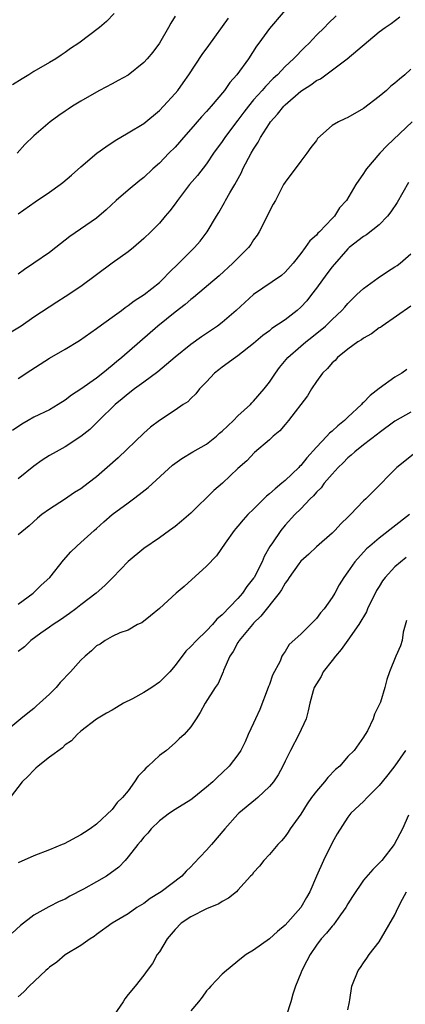
# Model space of a CAD drawing. Units: inches. Extents: x 2562000 to 2565000, y 1548000 to 1551000.
# Drawn here: x 2562275 to 2562324, y 1548333 to 1548458 of the extents above; entities that cross this region are included whole.
import ezdxf

# ---------------------------------------------------------------- set-up
doc = ezdxf.new("R2010")
doc.units = ezdxf.units.IN
doc.header["$MEASUREMENT"] = 0
doc.layers.add('LD25621548_2ft', color=95, linetype='Continuous')

msp = doc.modelspace()

# ---------------------------------------------------------------- linework, layer by layer
at = {"layer": 'LD25621548_2ft'}
for points, elevation in [([(2562310.49, 1548461), (2562307, 1548456.89), (2562305.66, 1548455), (2562305.38, 1548454.62), (2562304.33, 1548453), (2562302.87, 1548451), (2562301.98, 1548450.02), (2562301.29, 1548449), (2562299.6, 1548447), (2562299, 1548446.33), (2562298.35, 1548445.65), (2562297, 1548444.07), (2562296.05, 1548443), (2562295.57, 1548442.43), (2562295, 1548441.79), (2562294.21, 1548441), (2562293, 1548439.75), (2562292.16, 1548439), (2562291, 1548437.9), (2562290.49, 1548437.51), (2562289, 1548436.3), (2562287.5, 1548435), (2562286.22, 1548433.78), (2562285, 1548432.72), (2562281.59, 1548430.41), (2562279.81, 1548429), (2562279, 1548428.38), (2562277, 1548427), (2562275.8, 1548426.2), (2562275, 1548425.61)], 7002), ([(2562315.52, 1548458.48), (2562314.5, 1548457.5), (2562314.01, 1548457), (2562313, 1548456.02), (2562312.06, 1548455), (2562311.51, 1548454.49), (2562310.09, 1548453), (2562309, 1548452.02), (2562308.02, 1548451), (2562307.48, 1548450.52), (2562306.49, 1548449.51), (2562306.07, 1548449), (2562305, 1548447.78), (2562304.35, 1548447), (2562303.76, 1548446.24), (2562303, 1548445.23), (2562302.81, 1548445), (2562301.32, 1548443), (2562301, 1548442.51), (2562299.9, 1548441), (2562299, 1548439.67), (2562297.83, 1548438.17), (2562296.85, 1548437), (2562295.32, 1548435), (2562295, 1548434.54), (2562294.34, 1548433.66), (2562293.75, 1548433), (2562293, 1548432.12), (2562291.89, 1548431), (2562291, 1548430.13), (2562289.72, 1548429), (2562289, 1548428.44), (2562287, 1548426.99), (2562283, 1548424.05), (2562281, 1548422.71), (2562279.94, 1548422.06), (2562277, 1548420.15), (2562275.38, 1548419), (2562273.92, 1548418.08)], 7004), ([(2562287.23, 1548458.77), (2562286.25, 1548457.75), (2562285.35, 1548457), (2562282.75, 1548455), (2562281.69, 1548454.31), (2562281, 1548453.82), (2562280.5, 1548453.5), (2562279.82, 1548453), (2562279, 1548452.55), (2562277, 1548451.41), (2562276.38, 1548451), (2562275.51, 1548450.49), (2562274.31, 1548449.69)], 6996), ([(2562295, 1548458.44), (2562294.44, 1548457.56), (2562294.17, 1548457), (2562292.99, 1548455), (2562292.14, 1548453.86), (2562291.42, 1548453), (2562291, 1548452.54), (2562289, 1548450.95), (2562287.76, 1548450.24), (2562287, 1548449.83), (2562285.37, 1548449), (2562285, 1548448.79), (2562283, 1548447.61), (2562281.94, 1548447), (2562281.37, 1548446.63), (2562281, 1548446.35), (2562280.18, 1548445.82), (2562279.09, 1548445), (2562277, 1548443.22), (2562275.87, 1548442.13), (2562274.89, 1548441)], 6998), ([(2562275, 1548412.35), (2562276.62, 1548413.38), (2562279, 1548414.93), (2562281, 1548416.05), (2562282.83, 1548417.17), (2562285, 1548418.7), (2562285.17, 1548418.83), (2562287, 1548420.14), (2562288.16, 1548421), (2562288.64, 1548421.37), (2562289, 1548421.6), (2562289.78, 1548422.22), (2562291.06, 1548423), (2562293, 1548424.56), (2562293.47, 1548425), (2562294.21, 1548425.79), (2562295.47, 1548427), (2562297.46, 1548429), (2562298.17, 1548429.83), (2562299.08, 1548431), (2562300.26, 1548433), (2562300.55, 1548433.45), (2562301.29, 1548434.71), (2562301.43, 1548435), (2562301.96, 1548435.96), (2562302.59, 1548437), (2562303.44, 1548438.56), (2562303.63, 1548439), (2562304.7, 1548441), (2562305, 1548441.51), (2562305.59, 1548442.41), (2562305.89, 1548443), (2562307, 1548444.77), (2562307.16, 1548445), (2562308.04, 1548445.96), (2562308.86, 1548447), (2562309, 1548447.14), (2562311, 1548448.88), (2562312.29, 1548449.71), (2562313, 1548450.26), (2562313.51, 1548450.49), (2562316.89, 1548453), (2562321, 1548456.44), (2562321.74, 1548457), (2562322.5, 1548457.5), (2562323.63, 1548458.37)], 7006), ([(2562275, 1548433.3), (2562277.17, 1548434.83), (2562279, 1548436.03), (2562280.37, 1548437), (2562280.72, 1548437.28), (2562281.81, 1548438.19), (2562283, 1548439.29), (2562285.02, 1548441), (2562286.18, 1548441.82), (2562287.38, 1548442.62), (2562289, 1548443.58), (2562291, 1548444.8), (2562293, 1548446.45), (2562293.54, 1548447), (2562295, 1548448.6), (2562295.33, 1548449), (2562296.02, 1548449.98), (2562296.76, 1548451), (2562298.45, 1548453.55), (2562299.28, 1548454.72), (2562301.79, 1548458.21)], 7000), ([(2562325, 1548451.7), (2562324.26, 1548451), (2562323.56, 1548450.44), (2562323, 1548449.93), (2562322.47, 1548449.53), (2562321.9, 1548449), (2562321, 1548448.24), (2562319, 1548446.68), (2562317, 1548445.55), (2562316.6, 1548445.4), (2562315.79, 1548445), (2562315, 1548444.52), (2562313.15, 1548442.86), (2562313, 1548442.63), (2562312.28, 1548441.72), (2562311.79, 1548441), (2562311, 1548439.98), (2562309, 1548437.3), (2562308.82, 1548437), (2562307.78, 1548435), (2562307.49, 1548434.51), (2562307, 1548433.61), (2562306.73, 1548433), (2562305.7, 1548431), (2562305.44, 1548430.56), (2562305, 1548429.96), (2562304.63, 1548429.37), (2562304.34, 1548429), (2562302.36, 1548427), (2562300.61, 1548425.39), (2562297.36, 1548422.64), (2562297, 1548422.39), (2562296.27, 1548421.73), (2562295, 1548420.76), (2562292.79, 1548419), (2562288.22, 1548415), (2562287.55, 1548414.45), (2562287, 1548413.98), (2562285.79, 1548413), (2562285, 1548412.39), (2562283, 1548410.99), (2562281.8, 1548410.2), (2562281, 1548409.57), (2562280.09, 1548409), (2562279, 1548408.36), (2562277, 1548407.41), (2562276.27, 1548407), (2562275.47, 1548406.53), (2562274.27, 1548405.73)], 7008), ([(2562325.18, 1548445), (2562322.02, 1548441.98), (2562321.08, 1548441), (2562319.37, 1548439), (2562319.22, 1548438.78), (2562319, 1548438.41), (2562318.01, 1548437), (2562316.82, 1548435), (2562315.94, 1548434.06), (2562315.29, 1548433), (2562315, 1548432.71), (2562313.38, 1548431), (2562313.18, 1548430.82), (2562313, 1548430.59), (2562312.15, 1548429.85), (2562311.56, 1548429), (2562311, 1548428.24), (2562310.03, 1548427), (2562309, 1548425.88), (2562308.54, 1548425.46), (2562305, 1548423.02), (2562302.78, 1548421), (2562301, 1548419.45), (2562300.39, 1548419), (2562298.36, 1548417.64), (2562297, 1548416.67), (2562295, 1548415.03), (2562292.81, 1548413.19), (2562291, 1548411.88), (2562289.82, 1548411), (2562289, 1548410.36), (2562288.27, 1548409.73), (2562287.38, 1548409), (2562285.3, 1548407), (2562284.14, 1548405.86), (2562283, 1548404.93), (2562281, 1548403.62), (2562279.83, 1548403), (2562279, 1548402.51), (2562278.07, 1548401.93), (2562277, 1548401.19), (2562275, 1548399.54)], 7010), ([(2562324.71, 1548437.29), (2562323.26, 1548434.74), (2562322.46, 1548433.54), (2562322.04, 1548433), (2562321, 1548431.89), (2562319.39, 1548430.61), (2562319, 1548430.4), (2562317.18, 1548429), (2562317, 1548428.84), (2562315, 1548426.56), (2562314.33, 1548425.67), (2562313, 1548423.82), (2562312.37, 1548423), (2562311.77, 1548422.23), (2562311, 1548421.4), (2562310.55, 1548421), (2562309, 1548419.81), (2562307.32, 1548418.68), (2562307, 1548418.41), (2562306.18, 1548417.82), (2562305, 1548416.77), (2562303, 1548415.22), (2562302.67, 1548415), (2562301, 1548413.76), (2562300.58, 1548413.42), (2562300.02, 1548413), (2562299, 1548411.91), (2562298.12, 1548411), (2562297.64, 1548410.36), (2562297, 1548409.8), (2562296.62, 1548409.38), (2562296.03, 1548409), (2562295, 1548408.3), (2562293, 1548406.99), (2562291.88, 1548406.12), (2562291, 1548405.36), (2562287.76, 1548402.24), (2562286.36, 1548401), (2562285, 1548399.83), (2562283.94, 1548399), (2562283, 1548398.3), (2562282.2, 1548397.8), (2562280.93, 1548396.93), (2562279, 1548395.71), (2562278.02, 1548395), (2562277.46, 1548394.54), (2562276.43, 1548393.57), (2562275, 1548392.45)], 7012), ([(2562275, 1548383.62), (2562276.91, 1548385), (2562277, 1548385.08), (2562277.96, 1548386.04), (2562279.06, 1548387), (2562280.8, 1548389.2), (2562281.73, 1548390.27), (2562282.5, 1548391), (2562283, 1548391.44), (2562284.71, 1548393), (2562285, 1548393.24), (2562285.92, 1548394.08), (2562286.99, 1548395), (2562289, 1548396.52), (2562289.68, 1548397), (2562290.43, 1548397.57), (2562291.56, 1548398.44), (2562294.68, 1548401.32), (2562295.85, 1548402.15), (2562297.27, 1548403), (2562299, 1548403.99), (2562300.25, 1548405), (2562300.64, 1548405.36), (2562301, 1548405.64), (2562302.44, 1548407), (2562303, 1548407.57), (2562304.59, 1548409), (2562304.77, 1548409.23), (2562305, 1548409.43), (2562306.34, 1548411), (2562307, 1548411.85), (2562307.77, 1548413), (2562308.28, 1548413.72), (2562309.34, 1548415), (2562311, 1548416.46), (2562311.66, 1548417), (2562312.42, 1548417.58), (2562314.16, 1548419), (2562315, 1548419.85), (2562316.24, 1548421), (2562316.6, 1548421.4), (2562317, 1548421.89), (2562318.15, 1548423), (2562319, 1548423.79), (2562320.85, 1548425.15), (2562322.05, 1548425.95), (2562323, 1548426.53), (2562323.28, 1548426.72), (2562323.66, 1548427), (2562325, 1548428.21)], 7014), ([(2562325, 1548421.52), (2562321.36, 1548419), (2562321.16, 1548418.84), (2562321, 1548418.76), (2562320, 1548418), (2562319, 1548417.48), (2562318.73, 1548417.27), (2562318.28, 1548417), (2562317, 1548416.05), (2562315.66, 1548415), (2562315.37, 1548414.63), (2562315, 1548414.32), (2562314.41, 1548413.59), (2562313.75, 1548413), (2562313, 1548411.93), (2562312.37, 1548411), (2562311.87, 1548410.13), (2562309.45, 1548407), (2562309, 1548406.49), (2562308.32, 1548405.68), (2562307.48, 1548405), (2562307, 1548404.53), (2562305.1, 1548402.9), (2562304.14, 1548401.86), (2562303, 1548400.87), (2562301.04, 1548399), (2562299.94, 1548398.06), (2562297, 1548395.19), (2562295.81, 1548394.19), (2562295, 1548393.49), (2562294.72, 1548393.28), (2562294.29, 1548393), (2562293, 1548392.06), (2562291, 1548390.68), (2562289, 1548389.03), (2562287.08, 1548387), (2562286.03, 1548385.97), (2562284.95, 1548385), (2562283, 1548383.53), (2562282.34, 1548383), (2562281.56, 1548382.44), (2562280.39, 1548381.61), (2562279.45, 1548381), (2562279, 1548380.66), (2562277.91, 1548379.91), (2562276.64, 1548379), (2562275.81, 1548378.19), (2562275, 1548377.59)], 7016), ([(2562324.52, 1548413.48), (2562323.88, 1548413), (2562323, 1548412.49), (2562321, 1548411.06), (2562319.83, 1548410.17), (2562319, 1548409.29), (2562318.84, 1548409.16), (2562318.73, 1548409), (2562317, 1548407.4), (2562316.59, 1548407), (2562315.7, 1548406.3), (2562315, 1548405.64), (2562314.64, 1548405.36), (2562314.33, 1548405), (2562313, 1548403.6), (2562311.76, 1548402.24), (2562311, 1548401.27), (2562310.86, 1548401.14), (2562310.74, 1548401), (2562309, 1548399.34), (2562308.61, 1548399), (2562307.72, 1548398.28), (2562307, 1548397.64), (2562306.63, 1548397.37), (2562305, 1548395.72), (2562304.24, 1548395), (2562303.66, 1548394.34), (2562303, 1548393.53), (2562302.74, 1548393.26), (2562302.52, 1548393), (2562301.36, 1548391.36), (2562300.25, 1548389.75), (2562299, 1548388.45), (2562296.15, 1548385.85), (2562295.13, 1548385), (2562293, 1548383.07), (2562291.88, 1548382.12), (2562290.75, 1548381.25), (2562290.19, 1548381), (2562289, 1548380.32), (2562287.94, 1548379.94), (2562287, 1548379.48), (2562286.1, 1548379), (2562285.47, 1548378.53), (2562285, 1548378.3), (2562284.35, 1548377.65), (2562283.56, 1548377), (2562283, 1548376.47), (2562281.68, 1548375), (2562280.38, 1548373.62), (2562279.84, 1548373), (2562279, 1548372.16), (2562277.74, 1548371), (2562277.34, 1548370.66), (2562277, 1548370.33), (2562276.25, 1548369.75), (2562275.37, 1548369), (2562273, 1548367.08)], 7018), ([(2562325, 1548408.05), (2562323, 1548406.88), (2562321, 1548405.41), (2562320.77, 1548405.23), (2562319, 1548403.89), (2562317.87, 1548403), (2562317.41, 1548402.59), (2562317, 1548402.24), (2562316.39, 1548401.61), (2562315.76, 1548401), (2562315, 1548400.17), (2562313.99, 1548399), (2562313.58, 1548398.42), (2562313, 1548397.87), (2562312.61, 1548397.39), (2562312.18, 1548397), (2562311, 1548395.74), (2562310.23, 1548395), (2562309, 1548393.65), (2562308.47, 1548393), (2562307.42, 1548391.42), (2562307.07, 1548390.93), (2562306.34, 1548389.66), (2562306.07, 1548389), (2562305.06, 1548387), (2562305, 1548386.9), (2562304.14, 1548385.86), (2562303.56, 1548385), (2562303, 1548384.34), (2562301, 1548382.26), (2562300.31, 1548381.69), (2562299.74, 1548381), (2562299, 1548380.22), (2562297.72, 1548379), (2562297, 1548378.22), (2562296.37, 1548377.63), (2562295, 1548375.81), (2562294.34, 1548375), (2562293, 1548373.68), (2562292.02, 1548373), (2562291, 1548372.36), (2562289.57, 1548371.57), (2562288.44, 1548371), (2562287.54, 1548370.46), (2562287, 1548370.11), (2562286.28, 1548369.72), (2562285, 1548368.97), (2562283, 1548367.45), (2562282.52, 1548367), (2562281.79, 1548366.21), (2562281, 1548365.69), (2562280.66, 1548365.34), (2562279, 1548364.13), (2562277.54, 1548363), (2562277.28, 1548362.72), (2562277, 1548362.5), (2562276.27, 1548361.73), (2562275.5, 1548361), (2562274.01, 1548359)], 7020), ([(2562325.33, 1548402.67), (2562323.23, 1548401), (2562320.12, 1548397.88), (2562319.28, 1548397), (2562319, 1548396.74), (2562317.34, 1548395), (2562317.15, 1548394.85), (2562317, 1548394.68), (2562316.14, 1548393.86), (2562315.36, 1548393), (2562315, 1548392.66), (2562313, 1548390.89), (2562312.02, 1548389.98), (2562311, 1548389.08), (2562310.74, 1548388.74), (2562309.51, 1548387), (2562309.33, 1548386.67), (2562309, 1548386.27), (2562308.56, 1548385.44), (2562308.25, 1548385), (2562305.93, 1548382.07), (2562305, 1548381.17), (2562304.84, 1548381), (2562303.16, 1548379), (2562303.11, 1548378.89), (2562303, 1548378.72), (2562302.4, 1548377.6), (2562301.95, 1548377), (2562301.17, 1548375.17), (2562301.12, 1548375), (2562301, 1548374.68), (2562300.5, 1548373.5), (2562300.08, 1548373), (2562298.83, 1548371), (2562298.18, 1548369.82), (2562297.68, 1548369), (2562297, 1548368), (2562296.14, 1548367), (2562295.53, 1548366.47), (2562295, 1548365.94), (2562293.9, 1548365), (2562293, 1548364.36), (2562291.57, 1548363), (2562291.26, 1548362.74), (2562291, 1548362.44), (2562290.29, 1548361.71), (2562289.83, 1548361), (2562289, 1548359.86), (2562288.3, 1548359), (2562287.63, 1548358.37), (2562287, 1548357.46), (2562285, 1548355.61), (2562284.18, 1548355), (2562283.44, 1548354.56), (2562283, 1548354.23), (2562280.88, 1548353.12), (2562280.63, 1548353), (2562279, 1548352.35), (2562277, 1548351.59), (2562275, 1548350.67)], 7022), ([(2562324.85, 1548395), (2562321, 1548392.02), (2562319.79, 1548391), (2562319.37, 1548390.63), (2562317.88, 1548389), (2562317, 1548387.72), (2562316.47, 1548387), (2562315.91, 1548386.09), (2562315.32, 1548385), (2562315, 1548384.45), (2562313.96, 1548383), (2562313.51, 1548382.49), (2562313, 1548381.8), (2562311, 1548379.77), (2562309.54, 1548378.46), (2562309, 1548377.58), (2562308.75, 1548377.25), (2562308.61, 1548377), (2562308.36, 1548376.36), (2562307.41, 1548374.59), (2562307, 1548373.39), (2562306.89, 1548373.11), (2562306.87, 1548373), (2562305.8, 1548370.2), (2562305.23, 1548369), (2562305, 1548368.47), (2562304.29, 1548367), (2562303.91, 1548366.09), (2562303.35, 1548365), (2562303, 1548364.44), (2562301.88, 1548363), (2562301, 1548362.15), (2562300.39, 1548361.61), (2562299.8, 1548361), (2562299, 1548360.31), (2562297.16, 1548358.84), (2562297, 1548358.71), (2562295, 1548357.49), (2562294.3, 1548357), (2562293, 1548356.04), (2562291.93, 1548355), (2562291.52, 1548354.48), (2562291, 1548353.96), (2562290.59, 1548353.41), (2562290.23, 1548353), (2562289, 1548351.43), (2562288.63, 1548351), (2562287.85, 1548350.15), (2562286.25, 1548349), (2562285, 1548348.26), (2562283.34, 1548347.34), (2562281.57, 1548346.43), (2562281, 1548346.08), (2562280.24, 1548345.76), (2562278.93, 1548345.07), (2562277, 1548344.04), (2562275.29, 1548342.71), (2562274.26, 1548341.74)], 7024), ([(2562324.44, 1548389.56), (2562323, 1548388.36), (2562321.73, 1548387), (2562321.42, 1548386.58), (2562321, 1548385.87), (2562320.64, 1548385.36), (2562319.51, 1548383), (2562319.37, 1548382.63), (2562318.4, 1548381), (2562317, 1548379.01), (2562316.16, 1548377.84), (2562315.43, 1548377), (2562315, 1548376.43), (2562313.86, 1548375), (2562313.58, 1548374.42), (2562313, 1548373.49), (2562312.72, 1548373), (2562312.59, 1548372.59), (2562312.17, 1548371), (2562311.96, 1548370.04), (2562311.67, 1548369), (2562310.74, 1548367), (2562309.68, 1548365), (2562309, 1548363.64), (2562308.72, 1548363), (2562308.12, 1548361.88), (2562307.53, 1548361), (2562307, 1548360.39), (2562305.52, 1548359), (2562305.24, 1548358.76), (2562303.13, 1548357), (2562303, 1548356.87), (2562301.32, 1548355), (2562299.63, 1548353), (2562299, 1548352.3), (2562297.39, 1548350.61), (2562297, 1548350.17), (2562296.39, 1548349.61), (2562295.85, 1548349), (2562293.22, 1548347), (2562293, 1548346.85), (2562291.84, 1548346.16), (2562291, 1548345.51), (2562290.14, 1548345), (2562289, 1548344.21), (2562286.97, 1548343), (2562285, 1548341.57), (2562284.69, 1548341.31), (2562284.16, 1548341), (2562283, 1548340.18), (2562281, 1548338.98), (2562279.95, 1548338.05), (2562279, 1548337.4), (2562278.79, 1548337.21), (2562278.53, 1548337), (2562276.41, 1548335), (2562275.74, 1548334.26), (2562275, 1548333.62)], 7026), ([(2562324.45, 1548381.55), (2562324.06, 1548380.06), (2562323.93, 1548379), (2562323.71, 1548378.29), (2562323.1, 1548377), (2562322.28, 1548375), (2562321.97, 1548374.03), (2562321.69, 1548373), (2562321.14, 1548371.14), (2562321, 1548370.78), (2562320.4, 1548369.6), (2562320.22, 1548369), (2562319.49, 1548367.49), (2562319.22, 1548367), (2562319.12, 1548366.88), (2562319, 1548366.67), (2562317.78, 1548365), (2562317, 1548364.2), (2562315.96, 1548363), (2562315.44, 1548362.56), (2562314.44, 1548361.56), (2562314.02, 1548361), (2562313, 1548359.82), (2562312.38, 1548359), (2562311.82, 1548358.18), (2562311, 1548356.88), (2562309.65, 1548355), (2562309.4, 1548354.6), (2562309, 1548354.04), (2562308.53, 1548353.47), (2562308.07, 1548353), (2562307, 1548351.74), (2562306.3, 1548351), (2562305.74, 1548350.26), (2562305, 1548349.44), (2562304.82, 1548349.18), (2562304.62, 1548349), (2562303, 1548347.19), (2562302.82, 1548347), (2562301.81, 1548346.19), (2562301, 1548345.78), (2562300.55, 1548345.45), (2562299, 1548344.82), (2562297, 1548343.83), (2562295.76, 1548343), (2562295, 1548342.21), (2562294, 1548341), (2562293, 1548339.38), (2562292.73, 1548339), (2562292.13, 1548337.87), (2562291.42, 1548337), (2562291, 1548336.4), (2562289.91, 1548335), (2562289, 1548333.94), (2562288.61, 1548333.39), (2562288.37, 1548333), (2562286.19, 1548329.81)], 7028), ([(2562324.34, 1548365), (2562323, 1548363.05), (2562322.1, 1548361.9), (2562321.35, 1548361), (2562321, 1548360.55), (2562319.44, 1548359), (2562319, 1548358.49), (2562317.39, 1548357), (2562317, 1548356.51), (2562315.63, 1548354.37), (2562315, 1548353.25), (2562313.89, 1548351), (2562313.01, 1548349), (2562312.16, 1548347), (2562311.73, 1548346.27), (2562311, 1548345), (2562309, 1548342.75), (2562308.05, 1548341.95), (2562307, 1548341.01), (2562305, 1548339.59), (2562304.06, 1548339), (2562303.45, 1548338.55), (2562301.56, 1548337), (2562301, 1548336.5), (2562299.54, 1548335), (2562299.29, 1548334.71), (2562299, 1548334.41), (2562298.43, 1548333.57), (2562297.99, 1548333), (2562297, 1548331.86)], 7030), ([(2562324.74, 1548356.74), (2562323.94, 1548355), (2562322.91, 1548353), (2562321.33, 1548351), (2562321, 1548350.65), (2562320.16, 1548349.84), (2562319, 1548348.48), (2562317.59, 1548346.41), (2562317, 1548345.46), (2562316.74, 1548345), (2562316.05, 1548344.05), (2562315.19, 1548342.81), (2562315, 1548342.62), (2562314.27, 1548341.73), (2562313.59, 1548341), (2562313, 1548340.22), (2562312.18, 1548339), (2562311.79, 1548338.21), (2562311.14, 1548337), (2562311, 1548336.64), (2562310.31, 1548335), (2562309.97, 1548333.97), (2562309.73, 1548333), (2562309.16, 1548331.16)], 7032), ([(2562317, 1548331.96), (2562317.19, 1548333), (2562317.24, 1548333.24), (2562317.52, 1548335), (2562318.32, 1548337), (2562318.62, 1548337.38), (2562319, 1548337.98), (2562319.43, 1548338.57), (2562319.7, 1548339), (2562321, 1548340.62), (2562323, 1548344.06), (2562323.4, 1548345), (2562323.95, 1548346.05), (2562324.48, 1548347)], 7034)]:
    msp.add_lwpolyline(points, dxfattribs=dict(at, elevation=elevation))

doc.saveas('drawing.dxf')
